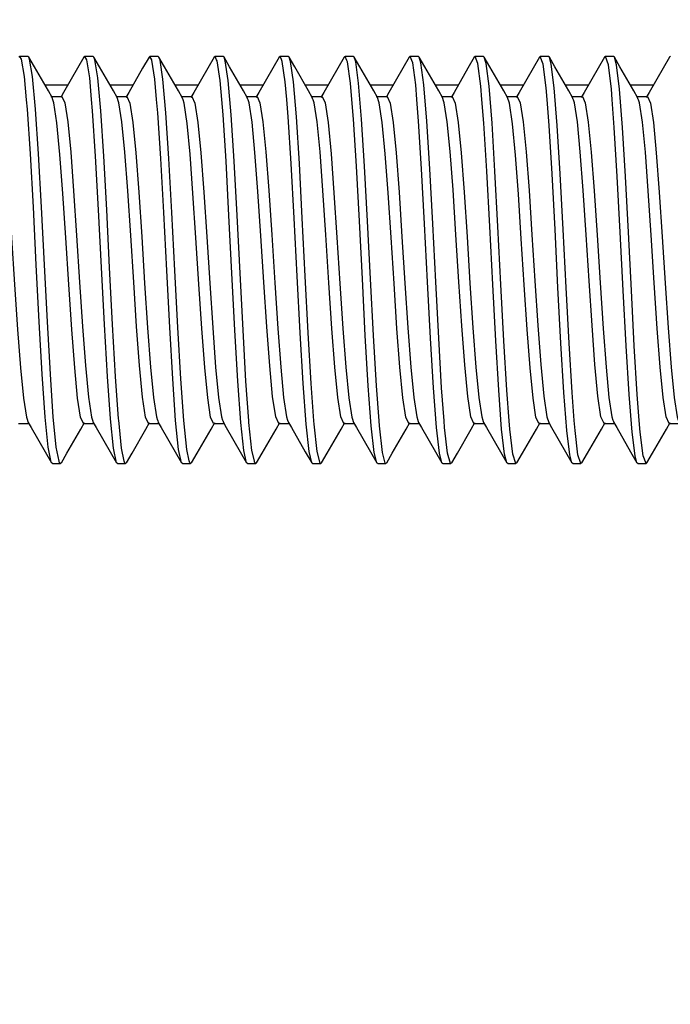
# Model space of a CAD drawing. Extents: x 0 to 210, y 0 to 297.
# Drawn here: x 79 to 80, y 148 to 150 of the extents above; entities that cross this region are included whole.
import ezdxf
from ezdxf.enums import TextEntityAlignment as Align

# ---------------------------------------------------------------- set-up
doc = ezdxf.new("R2010")
doc.units = 0
doc.header["$LTSCALE"] = 19.36
doc.layers.get('0').update_dxf_attribs({"linetype": 'CONTINUOUS'})
doc.layers.add('DIMENSION', color=7, linetype='CONTINUOUS')
doc.styles.add('TEXTSTYLE_2', font='arial.ttf')
doc.dimstyles.get("Standard").update_dxf_attribs({"dimtxt": 2.5, "dimasz": 2.5, "dimexe": 1.25, "dimexo": 0.625, "dimtad": 1, "dimcen": 2.5, "dimazin": 3, "dimtfac": 1, "dimtmove": 0, "dimatfit": 3})

# ---------------------------------------------------------------- blocks, each defined once
blk = doc.blocks.new('_FILLED')
at = {"color": 0, "linetype": 'BYBLOCK'}
blk.add_solid([(0, 0), (-1, 0.1875), (-1, -0.1875)], dxfattribs=at)
blk = doc.blocks.new('*D1')
at = {"layer": 'DIMENSION', "color": 2, "linetype": 'CONTINUOUS'}
for p, q in [((69.8246, 189.6906), (33.3887, 189.6906)), ((35.3887, 189.6906), (35.3887, 164.6191)), ((35.3887, 139.5476), (35.3887, 164.6191)), ((82.854, 139.5476), (33.3887, 139.5476))]:
    blk.add_line(p, q, dxfattribs=at)
at = {"layer": 'DIMENSION', "color": 2, "linetype": 'CONTINUOUS', "xscale": 4, "yscale": 4, "zscale": 4}
for p, rotation in [((35.3887, 189.6906), 90), ((35.3887, 139.5476), 270)]:
    blk.add_blockref('_FILLED', p, dxfattribs=dict(at, rotation=rotation))
at = {"layer": 'DIMENSION', "color": 5, "linetype": 'CONTINUOUS', "style": 'TEXTSTYLE_2'}
blk.add_text('251', height=3.5, rotation=90, dxfattribs=at).set_placement((34.5137, 164.6191), align=Align.CENTER)

msp = doc.modelspace()

# ---------------------------------------------------------------- linework, layer by layer
at = {"color": 7, "linetype": 'CONTINUOUS'}
for p, q in [((78.824, 150.2694), (78.8217, 150.2675)), ((78.844, 150.2694), (78.824, 150.2694)), ((78.8281, 150.2628), (78.824, 150.2694)), ((78.8354, 150.2199), (78.8281, 150.2628)), ((78.8462, 150.2675), (78.844, 150.2694)), ((78.8599, 150.2439), (78.8462, 150.2675)), ((78.9817, 150.2675), (78.9661, 150.2405)), ((78.984, 150.2694), (78.9817, 150.2675)), ((79.004, 150.2694), (78.984, 150.2694)), ((78.9885, 150.2616), (78.984, 150.2694)), ((78.9958, 150.2168), (78.9885, 150.2616)), ((79.0062, 150.2675), (79.004, 150.2694)), ((79.0199, 150.2439), (79.0062, 150.2675)), ((79.1417, 150.2675), (79.1261, 150.2405)), ((79.144, 150.2694), (79.1417, 150.2675)), ((79.164, 150.2694), (79.144, 150.2694)), ((79.1484, 150.2611), (79.144, 150.2694)), ((79.1488, 150.2603), (79.1484, 150.2611)), ((79.1662, 150.2675), (79.164, 150.2694)), ((79.1799, 150.2439), (79.1662, 150.2675)), ((79.3017, 150.2675), (79.2861, 150.2405)), ((79.304, 150.2694), (79.3017, 150.2675)), ((79.324, 150.2694), (79.304, 150.2694)), ((79.308, 150.2614), (79.304, 150.2694)), ((79.3092, 150.259), (79.308, 150.2614)), ((79.3262, 150.2675), (79.324, 150.2694)), ((79.3399, 150.2439), (79.3262, 150.2675)), ((79.4617, 150.2675), (79.4461, 150.2405)), ((79.464, 150.2694), (79.4617, 150.2675)), ((79.484, 150.2694), (79.464, 150.2694)), ((79.4676, 150.2617), (79.464, 150.2694)), ((79.4687, 150.2593), (79.4676, 150.2617)), ((79.4862, 150.2675), (79.484, 150.2694)), ((79.4999, 150.2439), (79.4862, 150.2675)), ((79.6217, 150.2675), (79.6061, 150.2405)), ((79.6226, 150.2687), (79.6217, 150.2675)), ((79.624, 150.2694), (79.6226, 150.2687)), ((79.644, 150.2694), (79.624, 150.2694)), ((79.6283, 150.2596), (79.624, 150.2694)), ((79.6462, 150.2675), (79.644, 150.2694)), ((79.6599, 150.2439), (79.6462, 150.2675)), ((79.6499, 150.2559), (79.6462, 150.2675)), ((79.7817, 150.2675), (79.7661, 150.2405)), ((79.783, 150.269), (79.7817, 150.2675)), ((79.784, 150.2694), (79.783, 150.269)), ((79.804, 150.2694), (79.784, 150.2694)), ((79.7903, 150.2542), (79.784, 150.2694)), ((79.8062, 150.2675), (79.804, 150.2694)), ((79.8199, 150.2439), (79.8062, 150.2675)), ((79.8103, 150.2542), (79.8062, 150.2675)), ((79.9417, 150.2675), (79.9261, 150.2405)), ((79.944, 150.2694), (79.9417, 150.2675)), ((79.964, 150.2694), (79.944, 150.2694)), ((79.9506, 150.2524), (79.944, 150.2694)), ((79.9662, 150.2675), (79.964, 150.2694)), ((79.9799, 150.2439), (79.9662, 150.2675)), ((79.9706, 150.2524), (79.9662, 150.2675)), ((80.1017, 150.2675), (80.0861, 150.2405)), ((80.104, 150.2694), (80.1017, 150.2675)), ((80.124, 150.2694), (80.104, 150.2694)), ((80.111, 150.2506), (80.104, 150.2694)), ((80.1262, 150.2675), (80.124, 150.2694)), ((80.1399, 150.2439), (80.1262, 150.2675)), ((80.131, 150.2506), (80.1262, 150.2675)), ((80.2617, 150.2675), (80.2461, 150.2405)), ((80.264, 150.2694), (80.2617, 150.2675)), ((80.284, 150.2694), (80.264, 150.2694)), ((80.2713, 150.2486), (80.264, 150.2694)), ((80.2862, 150.2675), (80.284, 150.2694)), ((80.2999, 150.2439), (80.2862, 150.2675)), ((80.2913, 150.2486), (80.2862, 150.2675)), ((80.4217, 150.2675), (80.4061, 150.2405)), ((80.424, 150.2694), (80.4217, 150.2675)), ((78.8942, 150.1847), (78.8599, 150.2439)), ((78.9661, 150.2405), (78.9318, 150.1813)), ((79.0542, 150.1847), (79.0199, 150.2439)), ((79.1261, 150.2405), (79.0918, 150.1813)), ((79.1561, 150.2136), (79.1488, 150.2603)), ((79.2142, 150.1847), (79.1799, 150.2439)), ((79.2861, 150.2405), (79.2518, 150.1813)), ((79.3742, 150.1847), (79.3399, 150.2439)), ((79.4461, 150.2405), (79.4118, 150.1813)), ((79.5342, 150.1847), (79.4999, 150.2439)), ((79.6061, 150.2405), (79.5718, 150.1813)), ((79.6299, 150.2559), (79.6283, 150.2596)), ((79.6372, 150.2035), (79.6299, 150.2559)), ((79.6942, 150.1847), (79.6599, 150.2439)), ((79.7661, 150.2405), (79.7318, 150.1813)), ((79.8542, 150.1847), (79.8199, 150.2439)), ((79.9261, 150.2405), (79.8918, 150.1813)), ((80.0142, 150.1847), (79.9799, 150.2439)), ((80.0861, 150.2405), (80.0518, 150.1813)), ((80.1742, 150.1847), (80.1399, 150.2439)), ((80.2461, 150.2405), (80.2118, 150.1813)), ((80.3342, 150.1847), (80.2999, 150.2439)), ((80.4061, 150.2405), (80.3718, 150.1813)), ((78.8406, 150.1632), (78.8354, 150.2199)), ((79.0006, 150.1634), (78.9958, 150.2168)), ((79.1605, 150.1635), (79.1561, 150.2136)), ((79.3205, 150.1636), (79.3165, 150.2103)), ((79.4805, 150.1637), (79.4768, 150.207)), ((79.6405, 150.1638), (79.6372, 150.2035)), ((78.9033, 150.169), (78.8942, 150.1847)), ((78.9006, 150.1714), (78.9274, 150.1714)), ((78.9054, 150.1628), (78.9033, 150.169)), ((78.9318, 150.1813), (78.9246, 150.169)), ((78.9274, 150.1714), (78.9346, 150.1554)), ((79.0633, 150.169), (79.0542, 150.1847)), ((79.0606, 150.1714), (79.0874, 150.1714)), ((79.0649, 150.1641), (79.0633, 150.169)), ((79.0918, 150.1813), (79.0846, 150.169)), ((79.0874, 150.1714), (79.0947, 150.1551)), ((79.2233, 150.169), (79.2142, 150.1847)), ((79.2206, 150.1714), (79.2474, 150.1714)), ((79.2253, 150.1628), (79.2233, 150.169)), ((79.2518, 150.1813), (79.2446, 150.169)), ((79.2474, 150.1714), (79.2547, 150.1551)), ((79.3833, 150.169), (79.3742, 150.1847)), ((79.3806, 150.1714), (79.4074, 150.1714)), ((79.3849, 150.1641), (79.3833, 150.169)), ((79.3854, 150.1628), (79.3849, 150.1641)), ((79.4118, 150.1813), (79.4046, 150.169)), ((79.4074, 150.1714), (79.4146, 150.1554)), ((79.5433, 150.169), (79.5342, 150.1847)), ((79.5406, 150.1714), (79.5674, 150.1714)), ((79.5449, 150.1641), (79.5433, 150.169)), ((79.5718, 150.1813), (79.5646, 150.169)), ((79.5674, 150.1714), (79.5746, 150.1553)), ((79.7033, 150.169), (79.6942, 150.1847)), ((79.7006, 150.1714), (79.7274, 150.1714)), ((79.7049, 150.1641), (79.7033, 150.169)), ((79.7318, 150.1813), (79.7246, 150.169)), ((79.7274, 150.1714), (79.7347, 150.1551)), ((79.8633, 150.169), (79.8542, 150.1847)), ((79.8606, 150.1714), (79.8874, 150.1714)), ((79.8649, 150.1641), (79.8633, 150.169)), ((79.8918, 150.1813), (79.8846, 150.169)), ((79.8874, 150.1714), (79.8947, 150.1551)), ((80.0233, 150.169), (80.0142, 150.1847)), ((80.0206, 150.1714), (80.0474, 150.1714)), ((80.028, 150.1545), (80.0233, 150.169)), ((80.0518, 150.1813), (80.0446, 150.169)), ((80.0474, 150.1714), (80.0546, 150.1554)), ((80.1833, 150.169), (80.1742, 150.1847)), ((80.1806, 150.1714), (80.2074, 150.1714)), ((80.1849, 150.1641), (80.1833, 150.169)), ((80.2118, 150.1813), (80.2046, 150.169)), ((80.2074, 150.1714), (80.2146, 150.1553)), ((80.3433, 150.169), (80.3342, 150.1847)), ((80.3406, 150.1714), (80.3674, 150.1714)), ((80.3449, 150.1641), (80.3433, 150.169)), ((80.3718, 150.1813), (80.3646, 150.169)), ((80.3674, 150.1714), (80.3747, 150.1551)), ((78.8427, 150.1403), (78.8406, 150.1632)), ((78.9078, 150.1552), (78.9054, 150.1628)), ((79.0654, 150.1627), (79.0649, 150.1641)), ((79.228, 150.1546), (79.2253, 150.1628)), ((79.5454, 150.1627), (79.5449, 150.1641)), ((79.7054, 150.1627), (79.7049, 150.1641)), ((79.8654, 150.1627), (79.8649, 150.1641)), ((80.1854, 150.1627), (80.1849, 150.1641)), ((80.3454, 150.1627), (80.3449, 150.1641)), ((78.8206, 149.3674), (78.8474, 149.3674)), ((78.8426, 149.3761), (78.843, 149.3747)), ((78.843, 149.3747), (78.8446, 149.3698)), ((78.8446, 149.3698), (78.8518, 149.3575)), ((78.9072, 149.376), (78.9064, 149.3835)), ((78.9137, 149.3094), (78.9072, 149.376)), ((78.9806, 149.3674), (78.9734, 149.3833)), ((78.9742, 149.354), (78.9833, 149.3698)), ((78.9806, 149.3674), (79.0074, 149.3674)), ((79.0001, 149.3836), (79.0026, 149.376)), ((79.0026, 149.376), (79.0046, 149.3698)), ((79.0046, 149.3698), (79.0118, 149.3575)), ((79.0671, 149.3761), (79.0668, 149.3791)), ((79.0741, 149.3067), (79.0671, 149.3761)), ((79.1406, 149.3674), (79.1333, 149.3836)), ((79.1342, 149.354), (79.1433, 149.3698)), ((79.1406, 149.3674), (79.1674, 149.3674)), ((79.1626, 149.376), (79.163, 149.3747)), ((79.163, 149.3747), (79.1646, 149.3698)), ((79.1646, 149.3698), (79.1718, 149.3575)), ((79.2344, 149.3041), (79.2271, 149.3747)), ((79.3006, 149.3674), (79.2933, 149.3836)), ((79.2942, 149.354), (79.3033, 149.3698)), ((79.3006, 149.3674), (79.3274, 149.3674)), ((79.3226, 149.376), (79.323, 149.3747)), ((79.323, 149.3747), (79.3246, 149.3698)), ((79.3246, 149.3698), (79.3318, 149.3575)), ((79.3875, 149.3704), (79.3872, 149.3743)), ((79.3948, 149.3016), (79.3875, 149.3704)), ((79.4606, 149.3674), (79.4532, 149.3843)), ((79.4542, 149.354), (79.4633, 149.3698)), ((79.4606, 149.3674), (79.4874, 149.3674)), ((79.4801, 149.3838), (79.4826, 149.376)), ((79.4826, 149.376), (79.4846, 149.3698)), ((79.4846, 149.3698), (79.4918, 149.3575)), ((79.5479, 149.3662), (79.5473, 149.3744)), ((79.5552, 149.2991), (79.5479, 149.3662)), ((79.6206, 149.3674), (79.6132, 149.3838)), ((79.6142, 149.354), (79.6233, 149.3698)), ((79.6206, 149.3674), (79.6474, 149.3674)), ((79.6426, 149.3761), (79.643, 149.3747)), ((79.643, 149.3747), (79.6446, 149.3698)), ((79.6446, 149.3698), (79.6518, 149.3575)), ((79.7082, 149.3621), (79.7073, 149.3744)), ((79.7806, 149.3674), (79.7734, 149.3834)), ((79.7742, 149.354), (79.7833, 149.3698)), ((79.7806, 149.3674), (79.8074, 149.3674)), ((79.8026, 149.376), (79.803, 149.3747)), ((79.803, 149.3747), (79.8046, 149.3698)), ((79.8046, 149.3698), (79.8118, 149.3575)), ((79.8686, 149.358), (79.8673, 149.3745)), ((79.9406, 149.3674), (79.9332, 149.3839)), ((79.9342, 149.354), (79.9433, 149.3698)), ((79.9406, 149.3674), (79.9674, 149.3674)), ((79.9626, 149.376), (79.963, 149.3747)), ((79.963, 149.3747), (79.9646, 149.3698)), ((79.9646, 149.3698), (79.9718, 149.3575)), ((80.0289, 149.3541), (80.0274, 149.3746)), ((80.1006, 149.3674), (80.0933, 149.3834)), ((80.0942, 149.354), (80.1033, 149.3698)), ((80.1006, 149.3674), (80.1274, 149.3674)), ((80.12, 149.3844), (80.1246, 149.3698)), ((80.1246, 149.3698), (80.1318, 149.3575)), ((80.2606, 149.3674), (80.2531, 149.3844)), ((80.2542, 149.354), (80.2633, 149.3698)), ((80.2606, 149.3674), (80.2874, 149.3674)), ((80.2826, 149.376), (80.283, 149.3747)), ((80.283, 149.3747), (80.2846, 149.3698)), ((80.2846, 149.3698), (80.2918, 149.3575)), ((80.4206, 149.3674), (80.4133, 149.3838)), ((80.4142, 149.354), (80.4233, 149.3698)), ((80.4206, 149.3674), (80.4474, 149.3674)), ((78.8518, 149.3575), (78.8861, 149.2983)), ((78.9399, 149.2949), (78.9742, 149.354)), ((79.0118, 149.3575), (79.0461, 149.2983)), ((79.0999, 149.2949), (79.1342, 149.354)), ((79.1718, 149.3575), (79.2061, 149.2983)), ((79.2599, 149.2949), (79.2942, 149.354)), ((79.3318, 149.3575), (79.3661, 149.2983)), ((79.4199, 149.2949), (79.4542, 149.354)), ((79.4918, 149.3575), (79.5261, 149.2983)), ((79.5799, 149.2949), (79.6142, 149.354)), ((79.6518, 149.3575), (79.6861, 149.2983)), ((79.7155, 149.2968), (79.7082, 149.3621)), ((79.7399, 149.2949), (79.7742, 149.354)), ((79.8118, 149.3575), (79.8461, 149.2983)), ((79.8759, 149.2945), (79.8686, 149.358)), ((79.8999, 149.2949), (79.9342, 149.354)), ((79.9718, 149.3575), (80.0061, 149.2983)), ((80.0362, 149.2924), (80.0289, 149.3541)), ((80.0599, 149.2949), (80.0942, 149.354)), ((80.1318, 149.3575), (80.1661, 149.2983)), ((80.2199, 149.2949), (80.2542, 149.354)), ((80.2918, 149.3575), (80.3261, 149.2983)), ((80.3799, 149.2949), (80.4142, 149.354)), ((78.8861, 149.2983), (78.9017, 149.2713)), ((78.9206, 149.2751), (78.9137, 149.3094)), ((78.9262, 149.2713), (78.9399, 149.2949)), ((79.0461, 149.2983), (79.0617, 149.2713)), ((79.0807, 149.2753), (79.0741, 149.3067)), ((79.0862, 149.2713), (79.0999, 149.2949)), ((79.2061, 149.2983), (79.2217, 149.2713)), ((79.2408, 149.2756), (79.2344, 149.3041)), ((79.2462, 149.2713), (79.2599, 149.2949)), ((79.3661, 149.2983), (79.3817, 149.2713)), ((79.4009, 149.2759), (79.3948, 149.3016)), ((79.4062, 149.2713), (79.4199, 149.2949)), ((79.5261, 149.2983), (79.5417, 149.2713)), ((79.5417, 149.2713), (79.5352, 149.2991)), ((79.5662, 149.2713), (79.5799, 149.2949)), ((79.6861, 149.2983), (79.7017, 149.2713)), ((79.7017, 149.2713), (79.6955, 149.2968)), ((79.7262, 149.2713), (79.7399, 149.2949)), ((79.8461, 149.2983), (79.8617, 149.2713)), ((79.8617, 149.2713), (79.8559, 149.2945)), ((79.8862, 149.2713), (79.8999, 149.2949)), ((80.0061, 149.2983), (80.0217, 149.2713)), ((80.0462, 149.2713), (80.0599, 149.2949)), ((80.1661, 149.2983), (80.1817, 149.2713)), ((80.2062, 149.2713), (80.2199, 149.2949)), ((80.3261, 149.2983), (80.3417, 149.2713)), ((80.3662, 149.2713), (80.3799, 149.2949)), ((78.9017, 149.2713), (78.901, 149.2728)), ((78.904, 149.2694), (78.9017, 149.2713)), ((78.904, 149.2694), (78.924, 149.2694)), ((78.921, 149.2728), (78.9206, 149.2751)), ((78.924, 149.2694), (78.921, 149.2728)), ((78.9262, 149.2713), (78.924, 149.2694)), ((79.064, 149.2694), (79.0617, 149.2713)), ((79.064, 149.2694), (79.084, 149.2694)), ((79.0812, 149.273), (79.0807, 149.2753)), ((79.0862, 149.2713), (79.084, 149.2694)), ((79.224, 149.2694), (79.2217, 149.2713)), ((79.224, 149.2694), (79.244, 149.2694)), ((79.2413, 149.2733), (79.2408, 149.2756)), ((79.2462, 149.2713), (79.244, 149.2694)), ((79.384, 149.2694), (79.3817, 149.2713)), ((79.384, 149.2694), (79.404, 149.2694)), ((79.4014, 149.2735), (79.4009, 149.2759)), ((79.4062, 149.2713), (79.404, 149.2694)), ((79.544, 149.2694), (79.5417, 149.2713)), ((79.544, 149.2694), (79.564, 149.2694)), ((79.5662, 149.2713), (79.564, 149.2694)), ((79.7028, 149.2699), (79.7017, 149.2713)), ((79.704, 149.2694), (79.7028, 149.2699)), ((79.704, 149.2694), (79.724, 149.2694)), ((79.7262, 149.2713), (79.724, 149.2694)), ((79.8632, 149.2697), (79.8617, 149.2713)), ((79.864, 149.2694), (79.8632, 149.2697)), ((79.864, 149.2694), (79.884, 149.2694)), ((79.8862, 149.2713), (79.884, 149.2694)), ((80.0217, 149.2713), (80.0162, 149.2924)), ((80.024, 149.2694), (80.0217, 149.2713)), ((80.024, 149.2694), (80.044, 149.2694)), ((80.044, 149.2694), (80.0362, 149.2924)), ((80.0462, 149.2713), (80.044, 149.2694)), ((80.1817, 149.2713), (80.1766, 149.2903)), ((80.184, 149.2694), (80.1817, 149.2713)), ((80.184, 149.2694), (80.204, 149.2694)), ((80.204, 149.2694), (80.1966, 149.2903)), ((80.2062, 149.2713), (80.204, 149.2694)), ((80.3417, 149.2713), (80.3369, 149.2883)), ((80.344, 149.2694), (80.3417, 149.2713)), ((80.344, 149.2694), (80.364, 149.2694)), ((80.364, 149.2694), (80.3569, 149.2883)), ((80.3662, 149.2713), (80.364, 149.2694))]:
    msp.add_line(p, q, dxfattribs=at)
at = {"color": 9, "linetype": 'CONTINUOUS'}
for p, q in [((78.9033, 150.1988), (78.886, 150.1988)), ((78.9246, 150.1988), (78.9033, 150.1988)), ((78.9419, 150.1988), (78.9246, 150.1988)), ((79.0633, 150.1988), (79.046, 150.1988)), ((79.0846, 150.1988), (79.0633, 150.1988)), ((79.1019, 150.1988), (79.0846, 150.1988)), ((79.2233, 150.1988), (79.206, 150.1988)), ((79.2446, 150.1988), (79.2233, 150.1988)), ((79.2619, 150.1988), (79.2446, 150.1988)), ((79.3833, 150.1988), (79.366, 150.1988)), ((79.4046, 150.1988), (79.3833, 150.1988)), ((79.4219, 150.1988), (79.4046, 150.1988)), ((79.5433, 150.1988), (79.526, 150.1988)), ((79.5646, 150.1988), (79.5433, 150.1988)), ((79.5819, 150.1988), (79.5646, 150.1988)), ((79.7033, 150.1988), (79.686, 150.1988)), ((79.7246, 150.1988), (79.7033, 150.1988)), ((79.7419, 150.1988), (79.7246, 150.1988)), ((79.8633, 150.1988), (79.846, 150.1988)), ((79.8846, 150.1988), (79.8633, 150.1988)), ((79.9019, 150.1988), (79.8846, 150.1988)), ((80.0233, 150.1988), (80.006, 150.1988)), ((80.0446, 150.1988), (80.0233, 150.1988)), ((80.0619, 150.1988), (80.0446, 150.1988)), ((80.1833, 150.1988), (80.166, 150.1988)), ((80.2046, 150.1988), (80.1833, 150.1988)), ((80.2219, 150.1988), (80.2046, 150.1988)), ((80.3433, 150.1988), (80.326, 150.1988)), ((80.3646, 150.1988), (80.3433, 150.1988)), ((80.3819, 150.1988), (80.3646, 150.1988))]:
    msp.add_line(p, q, dxfattribs=at)
at = {"color": 7, "linetype": 'CONTINUOUS'}
for points in [[(78.9064, 149.3835), (78.8991, 149.489), (78.8918, 149.6173), (78.8846, 149.7579), (78.8773, 149.8995), (78.87, 150.0306), (78.8627, 150.1403), (78.8554, 150.2199), (78.8481, 150.2628), (78.8462, 150.2675)], [(79.0668, 149.3791), (79.0595, 149.4832), (79.0522, 149.6106), (79.0449, 149.7509), (79.0376, 149.8927), (79.0303, 150.0245), (79.0231, 150.1356), (79.0158, 150.2168), (79.0085, 150.2616), (79.0062, 150.2675)], [(79.2271, 149.3747), (79.2199, 149.4774), (79.2126, 149.6039), (79.2053, 149.7439), (79.198, 149.8859), (79.1907, 150.0184), (79.1834, 150.1307), (79.1761, 150.2136), (79.1688, 150.2603), (79.1662, 150.2675)], [(79.3872, 149.3743), (79.3802, 149.4717), (79.3729, 149.5973), (79.3656, 149.7368), (79.3583, 149.879), (79.3511, 150.0123), (79.3438, 150.1258), (79.3365, 150.2103), (79.3292, 150.2589), (79.3262, 150.2675)], [(79.5473, 149.3744), (79.5406, 149.4661), (79.5333, 149.5907), (79.526, 149.7298), (79.5187, 149.8721), (79.5114, 150.0061), (79.5041, 150.1208), (79.4968, 150.207), (79.4895, 150.2575), (79.4862, 150.2675)], [(79.3165, 150.2103), (79.3092, 150.2589), (79.3092, 150.259)], [(79.4768, 150.207), (79.4695, 150.2575), (79.4687, 150.2593)], [(79.7073, 149.3744), (79.7009, 149.4605), (79.6936, 149.5841), (79.6864, 149.7228), (79.6791, 149.8652), (79.6718, 149.9999), (79.6645, 150.1158), (79.6572, 150.2035), (79.6499, 150.2559)], [(79.8005, 150.1639), (79.7976, 150.2), (79.7903, 150.2542)], [(79.8673, 149.3745), (79.8613, 149.455), (79.854, 149.5776), (79.8467, 149.7158), (79.8394, 149.8583), (79.8321, 149.9936), (79.8248, 150.1107), (79.8176, 150.2), (79.8103, 150.2542)], [(79.9605, 150.164), (79.9579, 150.1963), (79.9506, 150.2524)], [(80.0274, 149.3746), (80.0216, 149.4496), (80.0144, 149.5711), (80.0071, 149.7088), (79.9998, 149.8514), (79.9925, 149.9873), (79.9852, 150.1055), (79.9779, 150.1963), (79.9706, 150.2524)], [(80.1205, 150.164), (80.1183, 150.1926), (80.111, 150.2506)], [(80.1874, 149.3747), (80.182, 149.4442), (80.1747, 149.5647), (80.1674, 149.7018), (80.1601, 149.8444), (80.1529, 149.9809), (80.1456, 150.1002), (80.1383, 150.1926), (80.131, 150.2506)], [(80.2806, 150.1641), (80.2786, 150.1888), (80.2713, 150.2486)], [(80.3474, 149.3747), (80.3424, 149.4389), (80.3351, 149.5583), (80.3278, 149.6948), (80.3205, 149.8374), (80.3132, 149.9745), (80.3059, 150.0949), (80.2986, 150.1888), (80.2913, 150.2486)], [(80.3369, 149.2883), (80.3297, 149.3464), (80.3224, 149.4389), (80.3151, 149.5583), (80.3078, 149.6948), (80.3005, 149.8374), (80.2932, 149.9745), (80.2859, 150.0949), (80.2806, 150.1641)], [(78.7747, 150.1552), (78.7821, 150.1061), (78.7896, 150.0284), (78.7968, 149.9324), (78.8039, 149.8239), (78.8112, 149.7093), (78.8185, 149.599), (78.8257, 149.5041), (78.833, 149.43), (78.8402, 149.3833), (78.8426, 149.3761)], [(78.901, 149.2728), (78.8937, 149.3094), (78.8864, 149.3835), (78.8791, 149.489), (78.8718, 149.6173), (78.8646, 149.7579), (78.8573, 149.8995), (78.85, 150.0306), (78.8427, 150.1403)], [(78.9734, 149.3833), (78.9662, 149.43), (78.9589, 149.5041), (78.9517, 149.599), (78.9444, 149.7093), (78.9371, 149.8239), (78.9299, 149.9324), (78.9227, 150.0284), (78.9153, 150.1061), (78.9078, 150.1552)], [(78.9346, 150.1554), (78.9418, 150.1088), (78.9491, 150.0346), (78.9563, 149.9397), (78.9636, 149.8294), (78.9709, 149.7149), (78.978, 149.6063), (78.9852, 149.5103), (78.9927, 149.4327), (79.0001, 149.3836)], [(79.0617, 149.2713), (79.0541, 149.3067), (79.0468, 149.3791), (79.0395, 149.4832), (79.0322, 149.6106), (79.0249, 149.7509), (79.0176, 149.8927), (79.0103, 150.0245), (79.0031, 150.1356), (79.0006, 150.1634)], [(79.1333, 149.3836), (79.1258, 149.4327), (79.1184, 149.5103), (79.1112, 149.6063), (79.104, 149.7149), (79.0967, 149.8294), (79.0894, 149.9397), (79.0822, 150.0346), (79.075, 150.1088), (79.0678, 150.1554), (79.0654, 150.1627)], [(79.0947, 150.1551), (79.1019, 150.1076), (79.1092, 150.0326), (79.1165, 149.9364), (79.1238, 149.8266), (79.131, 149.7122), (79.1383, 149.6024), (79.1456, 149.5061), (79.1529, 149.4312), (79.1601, 149.3837), (79.1626, 149.376)], [(79.2217, 149.2713), (79.2144, 149.3041), (79.2071, 149.3747), (79.1999, 149.4774), (79.1926, 149.6039), (79.1853, 149.7439), (79.178, 149.8859), (79.1707, 150.0184), (79.1634, 150.1307), (79.1605, 150.1635)], [(79.2933, 149.3836), (79.2861, 149.4308), (79.2788, 149.5054), (79.2716, 149.6007), (79.2643, 149.7101), (79.2571, 149.8237), (79.2498, 149.9337), (79.2426, 150.0294), (79.2354, 150.105), (79.228, 150.1546)], [(79.2547, 150.1551), (79.2619, 150.1076), (79.2692, 150.0326), (79.2765, 149.9364), (79.2838, 149.8266), (79.291, 149.7122), (79.2983, 149.6024), (79.3056, 149.5061), (79.3129, 149.4312), (79.3201, 149.3837), (79.3226, 149.376)], [(79.3817, 149.2713), (79.3748, 149.3016), (79.3675, 149.3704), (79.3602, 149.4717), (79.3529, 149.5973), (79.3456, 149.7368), (79.3383, 149.879), (79.3311, 150.0123), (79.3238, 150.1258), (79.3205, 150.1636)], [(79.4532, 149.3843), (79.4457, 149.4338), (79.4385, 149.5094), (79.4313, 149.6051), (79.424, 149.7151), (79.4168, 149.8286), (79.4095, 149.9381), (79.4023, 150.0333), (79.395, 150.108), (79.3878, 150.1552), (79.3854, 150.1628)], [(79.4146, 150.1554), (79.4218, 150.1087), (79.429, 150.0348), (79.4362, 149.9404), (79.4435, 149.8313), (79.451, 149.7131), (79.4584, 149.6008), (79.4656, 149.5057), (79.4728, 149.4319), (79.4801, 149.3838)], [(79.5352, 149.2991), (79.5279, 149.3662), (79.5206, 149.4661), (79.5133, 149.5907), (79.506, 149.7298), (79.4987, 149.8721), (79.4914, 150.0061), (79.4841, 150.1208), (79.4805, 150.1637)], [(79.6132, 149.3838), (79.6059, 149.4319), (79.5988, 149.5057), (79.5916, 149.6008), (79.5841, 149.7131), (79.5766, 149.8313), (79.5694, 149.9404), (79.5622, 150.0348), (79.555, 150.1087), (79.5478, 150.1554), (79.5454, 150.1627)], [(79.5746, 150.1553), (79.582, 150.1072), (79.5894, 150.0305), (79.5966, 149.9344), (79.6039, 149.825), (79.6111, 149.7114), (79.6184, 149.6013), (79.6256, 149.5058), (79.6329, 149.4304), (79.6402, 149.3834), (79.6426, 149.3761)], [(79.6955, 149.2968), (79.6882, 149.3621), (79.6809, 149.4605), (79.6736, 149.5841), (79.6664, 149.7228), (79.6591, 149.8652), (79.6518, 149.9999), (79.6445, 150.1158), (79.6405, 150.1638)], [(79.7734, 149.3834), (79.7661, 149.4304), (79.7588, 149.5058), (79.7515, 149.6013), (79.7442, 149.7114), (79.737, 149.825), (79.7298, 149.9344), (79.7226, 150.0305), (79.7151, 150.1072), (79.7078, 150.1553), (79.7054, 150.1627)], [(79.7347, 150.1551), (79.7419, 150.1076), (79.7492, 150.0326), (79.7565, 149.9364), (79.7638, 149.8266), (79.771, 149.7122), (79.7783, 149.6024), (79.7856, 149.5061), (79.7929, 149.4312), (79.8001, 149.3837), (79.8026, 149.376)], [(79.8559, 149.2945), (79.8486, 149.358), (79.8413, 149.455), (79.834, 149.5776), (79.8267, 149.7158), (79.8194, 149.8583), (79.8121, 149.9936), (79.8048, 150.1107), (79.8005, 150.1639)], [(79.9332, 149.3839), (79.9257, 149.434), (79.9182, 149.5121), (79.9111, 149.6079), (79.9039, 149.716), (79.8966, 149.8316), (79.8893, 149.9418), (79.8821, 150.0358), (79.875, 150.1088), (79.8678, 150.1554), (79.8654, 150.1627)], [(79.8947, 150.1551), (79.9019, 150.1076), (79.9092, 150.0326), (79.9165, 149.9364), (79.9238, 149.8266), (79.931, 149.7122), (79.9383, 149.6024), (79.9456, 149.5061), (79.9529, 149.4312), (79.9601, 149.3837), (79.9626, 149.376)], [(80.0162, 149.2924), (80.0089, 149.3541), (80.0016, 149.4496), (79.9944, 149.5711), (79.9871, 149.7088), (79.9798, 149.8514), (79.9725, 149.9873), (79.9652, 150.1055), (79.9605, 150.164)], [(80.0933, 149.3834), (80.0861, 149.4302), (80.0789, 149.5043), (80.0717, 149.599), (80.0644, 149.7083), (80.0572, 149.8215), (80.05, 149.9315), (80.0428, 150.0271), (80.0355, 150.1041), (80.028, 150.1545)], [(80.0546, 150.1554), (80.0618, 150.1088), (80.069, 150.0348), (80.0762, 149.9405), (80.0835, 149.8314), (80.0906, 149.7183), (80.0979, 149.6082), (80.1051, 149.5125), (80.1124, 149.435), (80.12, 149.3844)], [(80.1766, 149.2903), (80.1693, 149.3502), (80.162, 149.4442), (80.1547, 149.5647), (80.1474, 149.7018), (80.1401, 149.8444), (80.1329, 149.9809), (80.1256, 150.1002), (80.1205, 150.164)], [(80.2531, 149.3844), (80.2456, 149.435), (80.2382, 149.5125), (80.2311, 149.6082), (80.2238, 149.7183), (80.2166, 149.8314), (80.2094, 149.9405), (80.2022, 150.0348), (80.195, 150.1088), (80.1878, 150.1554), (80.1854, 150.1627)], [(80.2146, 150.1553), (80.2219, 150.1083), (80.2291, 150.034), (80.2363, 149.939), (80.2435, 149.8304), (80.251, 149.7134), (80.2584, 149.6013), (80.2656, 149.5057), (80.2728, 149.4315), (80.2801, 149.3838), (80.2826, 149.376)], [(80.4133, 149.3838), (80.406, 149.4315), (80.3988, 149.5057), (80.3915, 149.6013), (80.3841, 149.7134), (80.3767, 149.8304), (80.3695, 149.939), (80.3623, 150.034), (80.355, 150.1083), (80.3478, 150.1553), (80.3454, 150.1627)], [(80.3747, 150.1551), (80.3819, 150.1076), (80.3892, 150.0326), (80.3965, 149.9364), (80.4038, 149.8266), (80.411, 149.7122), (80.4183, 149.6024), (80.4256, 149.5061), (80.4329, 149.4312), (80.4401, 149.3837), (80.4426, 149.376)], [(80.1966, 149.2903), (80.1893, 149.3502), (80.1874, 149.3747)], [(80.3569, 149.2883), (80.3497, 149.3464), (80.3474, 149.3747)], [(79.564, 149.2694), (79.5624, 149.2703), (79.5552, 149.2991)], [(79.724, 149.2694), (79.7228, 149.2699), (79.7155, 149.2968)], [(79.884, 149.2694), (79.8832, 149.2697), (79.8759, 149.2945)], [(79.084, 149.2694), (79.0814, 149.272), (79.0812, 149.273)], [(79.244, 149.2694), (79.2417, 149.2714), (79.2413, 149.2733)], [(79.404, 149.2694), (79.4021, 149.2708), (79.4014, 149.2735)]]:
    msp.add_lwpolyline(points, dxfattribs=at)

# ---------------------------------------------------------------- dimensions: what is measured, and where the dimension line sits
at = {"layer": 'DIMENSION', "color": 2, "linetype": 'CONTINUOUS'}
dim = msp.add_linear_dim(base=(35.3887, 189.6906), p1=(82.854, 139.5476), p2=(69.8246, 189.6906), angle=90, dimstyle='Standard', dxfattribs=at)
dim.commit()
dim.dimension.update_dxf_attribs({"geometry": '*D1', "text_midpoint": (35.3887, 164.236), "dimtype": 128})

doc.saveas('drawing.dxf')
